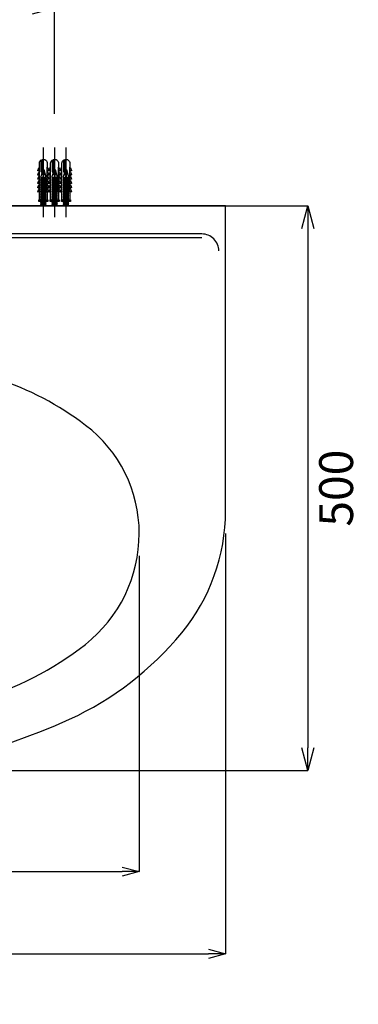
# Model space of a CAD drawing. Extents: x -242 to 2230, y -242 to 3025.
# Drawn here: x 825 to 1125, y 1674 to 2545 of the extents above; entities that cross this region are included whole.
import ezdxf

# ---------------------------------------------------------------- set-up
doc = ezdxf.new("R2010")
doc.units = 0
doc.header["$LTSCALE"] = 50
doc.header["$MEASUREMENT"] = 0
doc.header["$PDMODE"] = 3
doc.header["$PDSIZE"] = 10
doc.linetypes.add('DASHED', pattern=[0.75, 0.5, -0.25])
doc.layers.get('0').update_dxf_attribs({"linetype": 'CONTINUOUS'})
doc.layers.get('DEFPOINTS').update_dxf_attribs({"linetype": 'CONTINUOUS'})
doc.layers.add('C', color=1, linetype='CONTINUOUS')
doc.styles.get("Standard").update_dxf_attribs({"font": 'simplex'})
doc.dimstyles.get("Standard").update_dxf_attribs({"dimtxt": 30, "dimasz": 20, "dimexe": 0, "dimexo": 30, "dimgap": 10, "dimtad": 2, "dimdsep": 46, "dimtxsty": 'Standard', "dimblk": 'OPEN30', "dimcen": 0.09, "dimclrd": 256, "dimclre": 256, "dimclrt": 256, "dimazin": 2, "dimtfac": 1, "dimtofl": 0, "dimtmove": 2, "dimatfit": 3, "dimldrblk": 'OPEN30', "dimfxl": 0, "dimtolj": 1, "dimtzin": 0, "dimlwe": -1, "dimarcsym": 0})

# ---------------------------------------------------------------- blocks, each defined once
blk = doc.blocks.new('_OPEN30')
at = {"color": 0, "linetype": 'ByBlock'}
for p, q in [((-1, 0.268), (0, 0)), ((0, 0), (-1, -0.268)), ((0, 0), (-1, 0))]:
    blk.add_line(p, q, dxfattribs=at)
blk = doc.blocks.new('*D35')
at = {"layer": 'C'}
for p, q in [((466.27, 2462.08), (466.27, 2555.43)), ((856.26, 2462.08), (856.26, 2555.43))]:
    blk.add_line(p, q, dxfattribs=at)
at = {"layer": 'C', "lineweight": -2}
blk.add_line((486.27, 2555.43), (836.26, 2555.43), dxfattribs=at)
at = {"layer": 'DEFPOINTS', "color": 0}
for p in [(856.26, 2555.43), (466.27, 2432.08), (856.26, 2432.08)]:
    blk.add_point(p, dxfattribs=at)
at = {"layer": 'C', "lineweight": -2, "xscale": 20, "yscale": 20, "zscale": 20, "rotation": 180}
blk.add_blockref('_OPEN30', (466.27, 2555.43), dxfattribs=at)
at = {"layer": 'C', "lineweight": -2, "xscale": 20, "yscale": 20, "zscale": 20}
blk.add_blockref('_OPEN30', (856.26, 2555.43), dxfattribs=at)
at = {"layer": 'C', "insert": (661.26, 2580.43), "char_height": 30, "attachment_point": 5}
blk.add_mtext('\\A1;390', dxfattribs=at)
blk = doc.blocks.new('*D43')
at = {"layer": 'C'}
for p, q in [((391.26, 2070.56), (391.26, 1791.1)), ((931.26, 2070.56), (931.26, 1791.1))]:
    blk.add_line(p, q, dxfattribs=at)
at = {"layer": 'C', "lineweight": -2}
blk.add_line((406.26, 1791.1), (916.26, 1791.1), dxfattribs=at)
at = {"layer": 'DEFPOINTS', "color": 0, "linetype": 'ByBlock'}
for p in [(391.26, 2090.56), (931.26, 2090.56), (931.26, 1791.1)]:
    blk.add_point(p, dxfattribs=at)
at = {"layer": 'C', "linetype": 'ByBlock', "lineweight": -2, "xscale": 15, "yscale": 15, "zscale": 15, "rotation": 180}
blk.add_blockref('_OPEN30', (391.26, 1791.1), dxfattribs=at)
at = {"layer": 'C', "linetype": 'ByBlock', "lineweight": -2, "xscale": 15, "yscale": 15, "zscale": 15}
blk.add_blockref('_OPEN30', (931.26, 1791.1), dxfattribs=at)
at = {"layer": 'C', "linetype": 'ByBlock', "insert": (661.26, 1766.1), "char_height": 30, "attachment_point": 5}
blk.add_mtext('\\A1;540', dxfattribs=at)
blk = doc.blocks.new('*D44')
at = {"layer": 'C'}
for p, q in [((314.76, 2090.56), (314.76, 1718.31)), ((1007.76, 2090.56), (1007.76, 1718.31))]:
    blk.add_line(p, q, dxfattribs=at)
at = {"layer": 'C', "lineweight": -2}
blk.add_line((329.76, 1718.31), (992.76, 1718.31), dxfattribs=at)
at = {"layer": 'DEFPOINTS', "color": 0, "linetype": 'ByBlock'}
for p in [(314.76, 2110.56), (1007.76, 2110.56), (1007.76, 1718.31)]:
    blk.add_point(p, dxfattribs=at)
at = {"layer": 'C', "linetype": 'ByBlock', "lineweight": -2, "xscale": 15, "yscale": 15, "zscale": 15, "rotation": 180}
blk.add_blockref('_OPEN30', (314.76, 1718.31), dxfattribs=at)
at = {"layer": 'C', "linetype": 'ByBlock', "lineweight": -2, "xscale": 15, "yscale": 15, "zscale": 15}
blk.add_blockref('_OPEN30', (1007.76, 1718.31), dxfattribs=at)
at = {"layer": 'C', "linetype": 'ByBlock', "insert": (661.26, 1693.31), "char_height": 30, "attachment_point": 5}
blk.add_mtext('\\A1;693', dxfattribs=at)
blk = doc.blocks.new('*D45')
at = {"layer": 'C'}
for p, q in [((1037.76, 2380.56), (1080.76, 2380.56)), ((691.26, 1880.57), (1080.76, 1880.57))]:
    blk.add_line(p, q, dxfattribs=at)
at = {"layer": 'C', "lineweight": -2}
blk.add_line((1080.76, 2360.56), (1080.76, 1900.57), dxfattribs=at)
at = {"layer": 'DEFPOINTS', "color": 0, "linetype": 'ByBlock'}
for p in [(1007.76, 2380.56), (661.26, 1880.57), (1080.76, 1880.57)]:
    blk.add_point(p, dxfattribs=at)
at = {"layer": 'C', "linetype": 'ByBlock', "lineweight": -2, "xscale": 20, "yscale": 20, "zscale": 20}
for p, rotation in [((1080.76, 2380.56), 90), ((1080.76, 1880.57), 270)]:
    blk.add_blockref('_OPEN30', p, dxfattribs=dict(at, rotation=rotation))
at = {"layer": 'C', "linetype": 'ByBlock', "insert": (1105.76, 2130.56), "char_height": 30, "attachment_point": 5, "rotation": 90}
blk.add_mtext('\\A1;500', dxfattribs=at)

msp = doc.modelspace()

# ---------------------------------------------------------------- linework, layer by layer
at = {"color": 2, "linetype": 'DASHED'}
for p, q in [((846.263, 2432.08), (846.264, 2370.334)), ((856.263, 2432.08), (856.264, 2370.334)), ((866.263, 2432.08), (866.264, 2370.334))]:
    msp.add_line(p, q, dxfattribs=at)
at = {"color": 5, "linetype": 'ByBlock'}
msp.add_line((249.865, 2380.565), (1072.664, 2380.565), dxfattribs=at)
at = {"linetype": 'Continuous'}
msp.add_line((335.764, 2352.565), (986.764, 2352.565), dxfattribs=at)
for points in [[(1007.764, 2380.565), (314.764, 2380.565), (314.764, 2110.565, 0.174164), (353.624, 2002.388, 0.11333), (452.981, 1926.012, 0.2181996), (869.548, 1926.012, 0.11333), (968.905, 2002.388, 0.174164), (1007.764, 2110.565), (1007.765, 2380.565)], [(1001.764, 2340.565, 0.4142136), (986.764, 2355.565), (335.764, 2355.565, 0.4142136), (320.764, 2340.565)], [(787.022, 1943.089, 0.0976306), (883.515, 1992.293, 0.2300849), (931.264, 2090.565, 0.2346239), (883.789, 2186.169, 0.0830187), (804.942, 2227.551, 0.160178), (517.587, 2227.551, 0.0830187), (438.74, 2186.169, 0.2346239), (391.264, 2090.565, 0.2300849), (439.014, 1992.293, 0.0976306), (535.507, 1943.089, 0.1393473), (787.022, 1943.089)]]:
    msp.add_lwpolyline(points, format="xyb")
at = {"layer": 'C', "linetype": 'ByBlock'}
for p, q in [((842.764, 2392.969), (842.764, 2414.772)), ((844.358, 2410.523), (844.358, 2421.136)), ((844.474, 2421.208), (844.474, 2410.523)), ((845.358, 2421.582), (845.358, 2410.523)), ((849.764, 2392.969), (849.764, 2414.772)), ((852.764, 2392.969), (852.764, 2414.772)), ((854.358, 2410.523), (854.358, 2421.136)), ((854.474, 2421.208), (854.474, 2410.523)), ((855.358, 2421.582), (855.358, 2410.523)), ((859.764, 2392.969), (859.764, 2414.772)), ((862.764, 2392.969), (862.764, 2414.772)), ((864.358, 2410.523), (864.358, 2421.136)), ((864.474, 2421.208), (864.474, 2410.523)), ((865.358, 2421.582), (865.358, 2410.523)), ((869.764, 2392.969), (869.764, 2414.772)), ((843.917, 2405.679), (848.609, 2406.014)), ((845.782, 2412.732), (843.946, 2406.117)), ((845.464, 2411.723), (847.064, 2411.723)), ((845.464, 2407.972), (847.064, 2407.972)), ((846.746, 2412.732), (848.582, 2406.117)), ((853.918, 2405.679), (858.609, 2406.014)), ((855.782, 2412.732), (853.946, 2406.117)), ((855.464, 2411.723), (857.064, 2411.723)), ((855.464, 2407.972), (857.064, 2407.972)), ((856.746, 2412.732), (858.582, 2406.117)), ((863.917, 2405.679), (868.609, 2406.014)), ((865.782, 2412.732), (863.946, 2406.117)), ((865.464, 2411.723), (867.064, 2411.723)), ((865.464, 2407.972), (867.064, 2407.972)), ((866.746, 2412.732), (868.582, 2406.117)), ((843.764, 2404.397), (844.764, 2404.899)), ((847.764, 2403.896), (843.764, 2404.397)), ((844.764, 2403.645), (843.764, 2404.397)), ((843.764, 2403.143), (844.764, 2403.645)), ((847.764, 2402.641), (843.764, 2403.143)), ((844.764, 2402.391), (843.764, 2403.143)), ((843.764, 2401.889), (844.764, 2402.391)), ((847.764, 2401.387), (843.764, 2401.889)), ((844.764, 2401.136), (843.764, 2401.889)), ((843.764, 2400.634), (844.764, 2401.136)), ((847.764, 2400.133), (843.764, 2400.634)), ((844.764, 2399.882), (843.764, 2400.634)), ((843.764, 2399.38), (844.764, 2399.882)), ((847.764, 2398.878), (843.764, 2399.38)), ((844.764, 2398.627), (843.764, 2399.38)), ((843.764, 2398.126), (844.764, 2398.627)), ((847.764, 2397.624), (843.764, 2398.126)), ((844.764, 2397.373), (843.764, 2398.126)), ((843.764, 2396.871), (844.764, 2397.373)), ((847.764, 2405.15), (843.917, 2405.679)), ((844.078, 2405.451), (844.764, 2404.899)), ((848.764, 2404.398), (844.764, 2404.899)), ((848.764, 2403.143), (844.764, 2403.645)), ((848.764, 2401.889), (844.764, 2402.391)), ((848.764, 2400.634), (844.764, 2401.136)), ((848.764, 2399.38), (844.764, 2399.882)), ((848.764, 2398.126), (844.764, 2398.627)), ((848.764, 2396.871), (844.764, 2397.373)), ((845.464, 2404.221), (847.064, 2404.221)), ((845.464, 2400.471), (847.064, 2400.471)), ((847.764, 2405.15), (848.349, 2405.444)), ((848.764, 2404.398), (847.764, 2405.15)), ((847.764, 2403.896), (848.764, 2404.398)), ((848.764, 2403.143), (847.764, 2403.896)), ((847.764, 2402.641), (848.764, 2403.143)), ((848.764, 2401.889), (847.764, 2402.641)), ((847.764, 2401.387), (848.764, 2401.889)), ((848.764, 2400.634), (847.764, 2401.387)), ((847.764, 2400.133), (848.764, 2400.634)), ((848.764, 2399.38), (847.764, 2400.133)), ((847.764, 2398.878), (848.764, 2399.38)), ((848.764, 2398.126), (847.764, 2398.878)), ((847.764, 2397.624), (848.764, 2398.126)), ((848.764, 2396.871), (847.764, 2397.624)), ((853.764, 2404.397), (854.764, 2404.899)), ((854.764, 2403.645), (853.764, 2404.397)), ((857.764, 2403.896), (853.764, 2404.397)), ((853.764, 2403.143), (854.764, 2403.645)), ((854.764, 2402.391), (853.764, 2403.143)), ((857.764, 2402.641), (853.764, 2403.143)), ((853.764, 2401.889), (854.764, 2402.391)), ((854.764, 2401.136), (853.764, 2401.889)), ((857.764, 2401.387), (853.764, 2401.889)), ((853.764, 2400.634), (854.764, 2401.136)), ((854.764, 2399.882), (853.764, 2400.634)), ((857.764, 2400.133), (853.764, 2400.634)), ((853.764, 2399.38), (854.764, 2399.882)), ((854.764, 2398.627), (853.764, 2399.38)), ((857.764, 2398.878), (853.764, 2399.38)), ((853.764, 2398.126), (854.764, 2398.627)), ((854.764, 2397.373), (853.764, 2398.126)), ((857.764, 2397.624), (853.764, 2398.126)), ((853.764, 2396.871), (854.764, 2397.373)), ((857.764, 2405.15), (853.918, 2405.679)), ((854.078, 2405.451), (854.764, 2404.899)), ((858.764, 2404.398), (854.764, 2404.899)), ((858.764, 2403.143), (854.764, 2403.645)), ((858.764, 2401.889), (854.764, 2402.391)), ((858.764, 2400.634), (854.764, 2401.136)), ((858.764, 2399.38), (854.764, 2399.882)), ((858.764, 2398.126), (854.764, 2398.627)), ((858.764, 2396.871), (854.764, 2397.373)), ((855.464, 2404.221), (857.064, 2404.221)), ((855.464, 2400.471), (857.064, 2400.471)), ((857.764, 2405.15), (858.349, 2405.444)), ((858.764, 2404.398), (857.764, 2405.15)), ((857.764, 2403.896), (858.764, 2404.398)), ((858.764, 2403.143), (857.764, 2403.896)), ((857.764, 2402.641), (858.764, 2403.143)), ((858.764, 2401.889), (857.764, 2402.641)), ((857.764, 2401.387), (858.764, 2401.889)), ((858.764, 2400.634), (857.764, 2401.387)), ((857.764, 2400.133), (858.764, 2400.634)), ((858.764, 2399.38), (857.764, 2400.133)), ((857.764, 2398.878), (858.764, 2399.38)), ((858.764, 2398.126), (857.764, 2398.878)), ((857.764, 2397.624), (858.764, 2398.126)), ((858.764, 2396.871), (857.764, 2397.624)), ((863.764, 2404.397), (864.764, 2404.899)), ((864.764, 2403.645), (863.764, 2404.397)), ((867.764, 2403.896), (863.764, 2404.397)), ((863.764, 2403.143), (864.764, 2403.645)), ((864.764, 2402.391), (863.764, 2403.143)), ((867.764, 2402.641), (863.764, 2403.143)), ((863.764, 2401.889), (864.764, 2402.391)), ((864.764, 2401.136), (863.764, 2401.889)), ((867.764, 2401.387), (863.764, 2401.889)), ((863.764, 2400.634), (864.764, 2401.136)), ((864.764, 2399.882), (863.764, 2400.634)), ((867.764, 2400.133), (863.764, 2400.634)), ((863.764, 2399.38), (864.764, 2399.882)), ((864.764, 2398.627), (863.764, 2399.38)), ((867.764, 2398.878), (863.764, 2399.38)), ((863.764, 2398.126), (864.764, 2398.627)), ((864.764, 2397.373), (863.764, 2398.126)), ((867.764, 2397.624), (863.764, 2398.126)), ((863.764, 2396.871), (864.764, 2397.373)), ((867.764, 2405.15), (863.917, 2405.679)), ((864.078, 2405.451), (864.764, 2404.899)), ((868.764, 2404.398), (864.764, 2404.899)), ((868.764, 2403.143), (864.764, 2403.645)), ((868.764, 2401.889), (864.764, 2402.391)), ((868.764, 2400.634), (864.764, 2401.136)), ((868.764, 2399.38), (864.764, 2399.882)), ((868.764, 2398.126), (864.764, 2398.627)), ((868.764, 2396.871), (864.764, 2397.373)), ((865.464, 2404.221), (867.064, 2404.221)), ((865.464, 2400.471), (867.064, 2400.471)), ((867.764, 2405.15), (868.349, 2405.444)), ((868.764, 2404.398), (867.764, 2405.15)), ((867.764, 2403.896), (868.764, 2404.398)), ((868.764, 2403.143), (867.764, 2403.896)), ((867.764, 2402.641), (868.764, 2403.143)), ((868.764, 2401.889), (867.764, 2402.641)), ((867.764, 2401.387), (868.764, 2401.889)), ((868.764, 2400.634), (867.764, 2401.387)), ((867.764, 2400.133), (868.764, 2400.634)), ((868.764, 2399.38), (867.764, 2400.133)), ((867.764, 2398.878), (868.764, 2399.38)), ((868.764, 2398.126), (867.764, 2398.878)), ((867.764, 2397.624), (868.764, 2398.126)), ((868.764, 2396.871), (867.764, 2397.624)), ((847.764, 2396.37), (843.764, 2396.871)), ((844.764, 2396.119), (843.764, 2396.871)), ((843.764, 2395.617), (844.764, 2396.119)), ((847.764, 2395.115), (843.764, 2395.617)), ((844.764, 2394.864), (843.764, 2395.617)), ((843.764, 2394.363), (844.764, 2394.864)), ((847.764, 2393.861), (843.764, 2394.363)), ((844.764, 2393.61), (843.764, 2394.363)), ((843.764, 2393.108), (844.764, 2393.61)), ((847.764, 2392.607), (843.764, 2393.108)), ((844.764, 2392.356), (843.764, 2393.108)), ((843.764, 2391.854), (844.764, 2392.356)), ((847.764, 2391.352), (843.764, 2391.854)), ((844.764, 2391.101), (843.764, 2391.854)), ((843.764, 2390.6), (844.764, 2391.101)), ((847.764, 2390.098), (843.764, 2390.6)), ((844.764, 2389.847), (843.764, 2390.6)), ((843.764, 2389.345), (844.764, 2389.847)), ((847.764, 2388.844), (843.764, 2389.345)), ((844.764, 2388.593), (843.764, 2389.345)), ((843.764, 2388.091), (844.764, 2388.593)), ((848.764, 2395.617), (844.764, 2396.119)), ((848.764, 2394.363), (844.764, 2394.864)), ((848.764, 2393.108), (844.764, 2393.61)), ((848.764, 2391.854), (844.764, 2392.356)), ((848.764, 2390.6), (844.764, 2391.101)), ((848.764, 2389.345), (844.764, 2389.847)), ((848.764, 2388.091), (844.764, 2388.593)), ((845.464, 2396.72), (847.064, 2396.72)), ((845.464, 2392.969), (847.064, 2392.969)), ((847.764, 2396.37), (848.764, 2396.871)), ((848.764, 2395.617), (847.764, 2396.37)), ((847.764, 2395.115), (848.764, 2395.617)), ((848.764, 2394.363), (847.764, 2395.115)), ((847.764, 2393.861), (848.764, 2394.363)), ((848.764, 2393.108), (847.764, 2393.861)), ((847.764, 2392.607), (848.764, 2393.108)), ((848.764, 2391.854), (847.764, 2392.607)), ((847.764, 2391.352), (848.764, 2391.854)), ((848.764, 2390.6), (847.764, 2391.352)), ((847.764, 2390.098), (848.764, 2390.6)), ((848.764, 2389.345), (847.764, 2390.098)), ((847.764, 2388.844), (848.764, 2389.345)), ((848.764, 2388.091), (847.764, 2388.844)), ((854.764, 2396.119), (853.764, 2396.871)), ((857.764, 2396.37), (853.764, 2396.871)), ((853.764, 2395.617), (854.764, 2396.119)), ((854.764, 2394.864), (853.764, 2395.617)), ((857.764, 2395.115), (853.764, 2395.617)), ((853.764, 2394.363), (854.764, 2394.864)), ((854.764, 2393.61), (853.764, 2394.363)), ((857.764, 2393.861), (853.764, 2394.363)), ((853.764, 2393.108), (854.764, 2393.61)), ((854.764, 2392.356), (853.764, 2393.108)), ((857.764, 2392.607), (853.764, 2393.108)), ((853.764, 2391.854), (854.764, 2392.356)), ((854.764, 2391.101), (853.764, 2391.854)), ((857.764, 2391.352), (853.764, 2391.854)), ((853.764, 2390.6), (854.764, 2391.101)), ((854.764, 2389.847), (853.764, 2390.6)), ((857.764, 2390.098), (853.764, 2390.6)), ((853.764, 2389.345), (854.764, 2389.847)), ((854.764, 2388.593), (853.764, 2389.345)), ((857.764, 2388.844), (853.764, 2389.345)), ((853.764, 2388.091), (854.764, 2388.593)), ((858.764, 2395.617), (854.764, 2396.119)), ((858.764, 2394.363), (854.764, 2394.864)), ((858.764, 2393.108), (854.764, 2393.61)), ((858.764, 2391.854), (854.764, 2392.356)), ((858.764, 2390.6), (854.764, 2391.101)), ((858.764, 2389.345), (854.764, 2389.847)), ((858.764, 2388.091), (854.764, 2388.593)), ((855.464, 2396.72), (857.064, 2396.72)), ((855.464, 2392.969), (857.064, 2392.969)), ((857.764, 2396.37), (858.764, 2396.871)), ((858.764, 2395.617), (857.764, 2396.37)), ((857.764, 2395.115), (858.764, 2395.617)), ((858.764, 2394.363), (857.764, 2395.115)), ((857.764, 2393.861), (858.764, 2394.363)), ((858.764, 2393.108), (857.764, 2393.861)), ((857.764, 2392.607), (858.764, 2393.108)), ((858.764, 2391.854), (857.764, 2392.607)), ((857.764, 2391.352), (858.764, 2391.854)), ((858.764, 2390.6), (857.764, 2391.352)), ((857.764, 2390.098), (858.764, 2390.6)), ((858.764, 2389.345), (857.764, 2390.098)), ((857.764, 2388.844), (858.764, 2389.345)), ((858.764, 2388.091), (857.764, 2388.844)), ((864.764, 2396.119), (863.764, 2396.871)), ((867.764, 2396.37), (863.764, 2396.871)), ((863.764, 2395.617), (864.764, 2396.119)), ((864.764, 2394.864), (863.764, 2395.617)), ((867.764, 2395.115), (863.764, 2395.617)), ((863.764, 2394.363), (864.764, 2394.864)), ((864.764, 2393.61), (863.764, 2394.363)), ((867.764, 2393.861), (863.764, 2394.363)), ((863.764, 2393.108), (864.764, 2393.61)), ((864.764, 2392.356), (863.764, 2393.108)), ((867.764, 2392.607), (863.764, 2393.108)), ((863.764, 2391.854), (864.764, 2392.356)), ((864.764, 2391.101), (863.764, 2391.854)), ((867.764, 2391.352), (863.764, 2391.854)), ((863.764, 2390.6), (864.764, 2391.101)), ((864.764, 2389.847), (863.764, 2390.6)), ((867.764, 2390.098), (863.764, 2390.6)), ((863.764, 2389.345), (864.764, 2389.847)), ((864.764, 2388.593), (863.764, 2389.345)), ((867.764, 2388.844), (863.764, 2389.345)), ((863.764, 2388.091), (864.764, 2388.593)), ((868.764, 2395.617), (864.764, 2396.119)), ((868.764, 2394.363), (864.764, 2394.864)), ((868.764, 2393.108), (864.764, 2393.61)), ((868.764, 2391.854), (864.764, 2392.356)), ((868.764, 2390.6), (864.764, 2391.101)), ((868.764, 2389.345), (864.764, 2389.847)), ((868.764, 2388.091), (864.764, 2388.593)), ((865.464, 2396.72), (867.064, 2396.72)), ((865.464, 2392.969), (867.064, 2392.969)), ((867.764, 2396.37), (868.764, 2396.871)), ((868.764, 2395.617), (867.764, 2396.37)), ((867.764, 2395.115), (868.764, 2395.617)), ((868.764, 2394.363), (867.764, 2395.115)), ((867.764, 2393.861), (868.764, 2394.363)), ((868.764, 2393.108), (867.764, 2393.861)), ((867.764, 2392.607), (868.764, 2393.108)), ((868.764, 2391.854), (867.764, 2392.607)), ((867.764, 2391.352), (868.764, 2391.854)), ((868.764, 2390.6), (867.764, 2391.352)), ((867.764, 2390.098), (868.764, 2390.6)), ((868.764, 2389.345), (867.764, 2390.098)), ((867.764, 2388.844), (868.764, 2389.345)), ((868.764, 2388.091), (867.764, 2388.844)), ((847.764, 2387.589), (843.764, 2388.091)), ((844.764, 2387.338), (843.764, 2388.091)), ((843.764, 2386.837), (844.764, 2387.338)), ((847.764, 2386.335), (843.764, 2386.837)), ((844.764, 2386.084), (843.764, 2386.837)), ((843.764, 2385.582), (844.764, 2386.084)), ((847.764, 2385.081), (843.764, 2385.582)), ((844.764, 2384.83), (843.764, 2385.582)), ((843.764, 2384.328), (844.764, 2384.83)), ((847.764, 2383.826), (843.764, 2384.328)), ((844.764, 2383.575), (843.764, 2384.328)), ((843.764, 2383.074), (844.764, 2383.575)), ((847.764, 2382.572), (843.764, 2383.074)), ((844.764, 2382.321), (843.764, 2383.074)), ((843.764, 2381.819), (844.764, 2382.321)), ((847.764, 2381.318), (843.764, 2381.819)), ((844.764, 2381.067), (843.764, 2381.819)), ((843.764, 2380.565), (844.764, 2381.067)), ((843.764, 2380.565), (848.764, 2380.565)), ((848.764, 2386.837), (844.764, 2387.338)), ((848.764, 2385.582), (844.764, 2386.084)), ((848.764, 2384.328), (844.764, 2384.83)), ((848.764, 2383.074), (844.764, 2383.575)), ((848.764, 2381.819), (844.764, 2382.321)), ((848.764, 2380.565), (844.764, 2381.067)), ((847.764, 2387.589), (848.764, 2388.091)), ((848.764, 2386.837), (847.764, 2387.589)), ((847.764, 2386.335), (848.764, 2386.837)), ((848.764, 2385.582), (847.764, 2386.335)), ((847.764, 2385.081), (848.764, 2385.582)), ((848.764, 2384.328), (847.764, 2385.081)), ((847.764, 2383.826), (848.764, 2384.328)), ((848.764, 2383.074), (847.764, 2383.826)), ((847.764, 2382.572), (848.764, 2383.074)), ((848.764, 2381.819), (847.764, 2382.572)), ((847.764, 2381.318), (848.764, 2381.819)), ((848.764, 2380.565), (847.764, 2381.318)), ((848.764, 2380.565), (848.764, 2380.565)), ((854.764, 2387.338), (853.764, 2388.091)), ((857.764, 2387.589), (853.764, 2388.091)), ((853.764, 2386.837), (854.764, 2387.338)), ((854.764, 2386.084), (853.764, 2386.837)), ((857.764, 2386.335), (853.764, 2386.837)), ((853.764, 2385.582), (854.764, 2386.084)), ((854.764, 2384.83), (853.764, 2385.582)), ((857.764, 2385.081), (853.764, 2385.582)), ((853.764, 2384.328), (854.764, 2384.83)), ((854.764, 2383.575), (853.764, 2384.328)), ((857.764, 2383.826), (853.764, 2384.328)), ((853.764, 2383.074), (854.764, 2383.575)), ((854.764, 2382.321), (853.764, 2383.074)), ((857.764, 2382.572), (853.764, 2383.074)), ((853.764, 2381.819), (854.764, 2382.321)), ((854.764, 2381.067), (853.764, 2381.819)), ((857.764, 2381.318), (853.764, 2381.819)), ((853.764, 2380.565), (854.764, 2381.067)), ((853.764, 2380.565), (858.764, 2380.565)), ((858.764, 2386.837), (854.764, 2387.338)), ((858.764, 2385.582), (854.764, 2386.084)), ((858.764, 2384.328), (854.764, 2384.83)), ((858.764, 2383.074), (854.764, 2383.575)), ((858.764, 2381.819), (854.764, 2382.321)), ((858.764, 2380.565), (854.764, 2381.067)), ((857.764, 2387.589), (858.764, 2388.091)), ((858.764, 2386.837), (857.764, 2387.589)), ((857.764, 2386.335), (858.764, 2386.837)), ((858.764, 2385.582), (857.764, 2386.335)), ((857.764, 2385.081), (858.764, 2385.582)), ((858.764, 2384.328), (857.764, 2385.081)), ((857.764, 2383.826), (858.764, 2384.328)), ((858.764, 2383.074), (857.764, 2383.826)), ((857.764, 2382.572), (858.764, 2383.074)), ((858.764, 2381.819), (857.764, 2382.572)), ((857.764, 2381.318), (858.764, 2381.819)), ((858.764, 2380.565), (857.764, 2381.318)), ((858.764, 2380.565), (858.764, 2380.565)), ((864.764, 2387.338), (863.764, 2388.091)), ((867.764, 2387.589), (863.764, 2388.091)), ((863.764, 2386.837), (864.764, 2387.338)), ((864.764, 2386.084), (863.764, 2386.837)), ((867.764, 2386.335), (863.764, 2386.837)), ((863.764, 2385.582), (864.764, 2386.084)), ((864.764, 2384.83), (863.764, 2385.582)), ((867.764, 2385.081), (863.764, 2385.582)), ((863.764, 2384.328), (864.764, 2384.83)), ((864.764, 2383.575), (863.764, 2384.328)), ((867.764, 2383.826), (863.764, 2384.328)), ((863.764, 2383.074), (864.764, 2383.575)), ((864.764, 2382.321), (863.764, 2383.074)), ((867.764, 2382.572), (863.764, 2383.074)), ((863.764, 2381.819), (864.764, 2382.321)), ((864.764, 2381.067), (863.764, 2381.819)), ((867.764, 2381.318), (863.764, 2381.819)), ((863.764, 2380.565), (864.764, 2381.067)), ((863.764, 2380.565), (868.764, 2380.565)), ((868.764, 2386.837), (864.764, 2387.338)), ((868.764, 2385.582), (864.764, 2386.084)), ((868.764, 2384.328), (864.764, 2384.83)), ((868.764, 2383.074), (864.764, 2383.575)), ((868.764, 2381.819), (864.764, 2382.321)), ((868.764, 2380.565), (864.764, 2381.067)), ((867.764, 2387.589), (868.764, 2388.091)), ((868.764, 2386.837), (867.764, 2387.589)), ((867.764, 2386.335), (868.764, 2386.837)), ((868.764, 2385.582), (867.764, 2386.335)), ((867.764, 2385.081), (868.764, 2385.582)), ((868.764, 2384.328), (867.764, 2385.081)), ((867.764, 2383.826), (868.764, 2384.328)), ((868.764, 2383.074), (867.764, 2383.826)), ((867.764, 2382.572), (868.764, 2383.074)), ((868.764, 2381.819), (867.764, 2382.572)), ((867.764, 2381.318), (868.764, 2381.819)), ((868.764, 2380.565), (867.764, 2381.318)), ((868.764, 2380.565), (868.764, 2380.565))]:
    msp.add_line(p, q, dxfattribs=at)
for points in [[(842.764, 2385.948), (842.764, 2392.969, 0.1197203), (841.724, 2392.745, -0.5957015), (841.381, 2392.991, -0.1515693), (842.764, 2396.018), (842.764, 2396.72, 0.1197203), (841.724, 2396.496, -0.5957015), (841.381, 2396.742, -0.1515693), (842.764, 2399.769), (842.764, 2400.471, 0.1197203), (841.724, 2400.246, -0.5957015), (841.381, 2400.493, -0.1515693), (842.764, 2403.52), (842.764, 2404.221, 0.1197203), (841.724, 2403.997, -0.5957015), (841.381, 2404.244, -0.1515693), (842.764, 2407.271), (842.764, 2407.972, 0.1197203), (841.724, 2407.748, -0.5957015), (841.381, 2407.995, -0.1515693), (842.764, 2411.022), (842.764, 2411.723, 0.1197203), (841.724, 2411.499, -0.5957015), (841.381, 2411.745, -0.1515693), (842.764, 2414.772), (842.764, 2418.201, -0.2643966), (844.474, 2421.208, -0.2643966)], [(845.358, 2421.582, -0.4931344), (849.764, 2418.201), (849.764, 2414.772, -0.1515693), (851.147, 2411.745, -0.5957015), (850.804, 2411.499, 0.1197203), (849.764, 2411.723), (849.764, 2411.022, -0.1515693), (851.147, 2407.995, -0.5957015), (850.804, 2407.748, 0.1197203), (849.764, 2407.972), (849.764, 2407.271, -0.1515693), (851.147, 2404.244, -0.5957015), (850.804, 2403.997, 0.1197203), (849.764, 2404.221), (849.764, 2403.52, -0.1515693), (851.147, 2400.493, -0.5957015), (850.804, 2400.246, 0.1197203), (849.764, 2400.471), (849.764, 2399.769, -0.1515693), (851.147, 2396.742, -0.5957015), (850.804, 2396.496, 0.1197203), (849.764, 2396.72), (849.764, 2396.018, -0.1515693), (851.147, 2392.991, -0.5957015), (850.804, 2392.745, 0.1197203), (849.764, 2392.969), (849.764, 2385.948)], [(852.764, 2385.948), (852.764, 2392.969, 0.1197203), (851.724, 2392.745, -0.5957015), (851.381, 2392.991, -0.1515693), (852.764, 2396.018), (852.764, 2396.72, 0.1197203), (851.724, 2396.496, -0.5957015), (851.381, 2396.742, -0.1515693), (852.764, 2399.769), (852.764, 2400.471, 0.1197203), (851.724, 2400.246, -0.5957015), (851.381, 2400.493, -0.1515693), (852.764, 2403.52), (852.764, 2404.221, 0.1197203), (851.724, 2403.997, -0.5957015), (851.381, 2404.244, -0.1515693), (852.764, 2407.271), (852.764, 2407.972, 0.1197203), (851.724, 2407.748, -0.5957015), (851.381, 2407.995, -0.1515693), (852.764, 2411.022), (852.764, 2411.723, 0.1197203), (851.724, 2411.499, -0.5957015), (851.381, 2411.745, -0.1515693), (852.764, 2414.772), (852.764, 2418.201, -0.2643966), (854.474, 2421.208, -0.2643966)], [(855.358, 2421.582, -0.4931344), (859.764, 2418.201), (859.764, 2414.772, -0.1515693), (861.147, 2411.745, -0.5957015), (860.805, 2411.499, 0.1197203), (859.764, 2411.723), (859.764, 2411.022, -0.1515693), (861.147, 2407.995, -0.5957015), (860.805, 2407.748, 0.1197203), (859.764, 2407.972), (859.764, 2407.271, -0.1515693), (861.147, 2404.244, -0.5957015), (860.805, 2403.997, 0.1197203), (859.764, 2404.221), (859.764, 2403.52, -0.1515693), (861.147, 2400.493, -0.5957015), (860.805, 2400.246, 0.1197203), (859.764, 2400.471), (859.764, 2399.769, -0.1515693), (861.147, 2396.742, -0.5957015), (860.805, 2396.496, 0.1197203), (859.764, 2396.72), (859.764, 2396.018, -0.1515693), (861.147, 2392.991, -0.5957015), (860.805, 2392.745, 0.1197203), (859.764, 2392.969), (859.764, 2385.948)], [(862.764, 2385.948), (862.764, 2392.969, 0.1197203), (861.724, 2392.745, -0.5957015), (861.381, 2392.991, -0.1515693), (862.764, 2396.018), (862.764, 2396.72, 0.1197203), (861.724, 2396.496, -0.5957015), (861.381, 2396.742, -0.1515693), (862.764, 2399.769), (862.764, 2400.471, 0.1197203), (861.724, 2400.246, -0.5957015), (861.381, 2400.493, -0.1515693), (862.764, 2403.52), (862.764, 2404.221, 0.1197203), (861.724, 2403.997, -0.5957015), (861.381, 2404.244, -0.1515693), (862.764, 2407.271), (862.764, 2407.972, 0.1197203), (861.724, 2407.748, -0.5957015), (861.381, 2407.995, -0.1515693), (862.764, 2411.022), (862.764, 2411.723, 0.1197203), (861.724, 2411.499, -0.5957015), (861.381, 2411.745, -0.1515693), (862.764, 2414.772), (862.764, 2418.201, -0.2643966), (864.474, 2421.208, -0.2643966)], [(865.358, 2421.582, -0.4931344), (869.764, 2418.201), (869.764, 2414.772, -0.1515693), (871.147, 2411.745, -0.5957015), (870.804, 2411.499, 0.1197203), (869.764, 2411.723), (869.764, 2411.022, -0.1515693), (871.147, 2407.995, -0.5957015), (870.804, 2407.748, 0.1197203), (869.764, 2407.972), (869.764, 2407.271, -0.1515693), (871.147, 2404.244, -0.5957015), (870.804, 2403.997, 0.1197203), (869.764, 2404.221), (869.764, 2403.52, -0.1515693), (871.147, 2400.493, -0.5957015), (870.804, 2400.246, 0.1197203), (869.764, 2400.471), (869.764, 2399.769, -0.1515693), (871.147, 2396.742, -0.5957015), (870.804, 2396.496, 0.1197203), (869.764, 2396.72), (869.764, 2396.018, -0.1515693), (871.147, 2392.991, -0.5957015), (870.804, 2392.745, 0.1197203), (869.764, 2392.969), (869.764, 2385.948)], [(846.164, 2410.931, 0.0316304), (845.464, 2407.972, -0.0178498), (845.987, 2408.143, -0.1410096), (846.541, 2408.143, -0.0178498), (847.064, 2407.972, 0.0316304), (846.364, 2410.931, 0.9085327), (846.164, 2410.931), (846.114, 2408.171)], [(846.164, 2407.18, 0.0316304), (845.464, 2404.221, -0.0178498), (845.987, 2404.392, -0.1410096), (846.541, 2404.392, -0.0178498), (847.064, 2404.221, 0.0316304), (846.364, 2407.18, 0.9085327), (846.164, 2407.18), (846.114, 2404.42)], [(856.165, 2410.931, 0.0316304), (855.464, 2407.972, -0.0178498), (855.988, 2408.143, -0.1410096), (856.541, 2408.143, -0.0178498), (857.064, 2407.972, 0.0316304), (856.364, 2410.931, 0.9085327), (856.165, 2410.931), (856.114, 2408.171)], [(856.165, 2407.18, 0.0316304), (855.464, 2404.221, -0.0178498), (855.988, 2404.392, -0.1410096), (856.541, 2404.392, -0.0178498), (857.064, 2404.221, 0.0316304), (856.364, 2407.18, 0.9085327), (856.165, 2407.18), (856.114, 2404.42)], [(866.164, 2410.931, 0.0316304), (865.464, 2407.972, -0.0178498), (865.987, 2408.143, -0.1410096), (866.541, 2408.143, -0.0178498), (867.064, 2407.972, 0.0316304), (866.364, 2410.931, 0.9085327), (866.164, 2410.931), (866.114, 2408.171)], [(866.164, 2407.18, 0.0316304), (865.464, 2404.221, -0.0178498), (865.987, 2404.392, -0.1410096), (866.541, 2404.392, -0.0178498), (867.064, 2404.221, 0.0316304), (866.364, 2407.18, 0.9085327), (866.164, 2407.18), (866.114, 2404.42)], [(846.164, 2403.429, 0.0316304), (845.464, 2400.471, -0.0178498), (845.987, 2400.642, -0.1410096), (846.541, 2400.642, -0.0178498), (847.064, 2400.471, 0.0316304), (846.364, 2403.429, 0.9085327), (846.164, 2403.429), (846.114, 2400.669)], [(846.164, 2399.679, 0.0316304), (845.464, 2396.72, -0.0178498), (845.987, 2396.891, -0.1410096), (846.541, 2396.891, -0.0178498), (847.064, 2396.72, 0.0316304), (846.364, 2399.679, 0.9085327), (846.164, 2399.679), (846.114, 2396.919)], [(856.165, 2403.429, 0.0316304), (855.464, 2400.471, -0.0178498), (855.988, 2400.642, -0.1410096), (856.541, 2400.642, -0.0178498), (857.064, 2400.471, 0.0316304), (856.364, 2403.429, 0.9085327), (856.165, 2403.429), (856.114, 2400.669)], [(856.165, 2399.679, 0.0316304), (855.464, 2396.72, -0.0178498), (855.988, 2396.891, -0.1410096), (856.541, 2396.891, -0.0178498), (857.064, 2396.72, 0.0316304), (856.364, 2399.679, 0.9085327), (856.165, 2399.679), (856.114, 2396.919)], [(866.164, 2403.429, 0.0316304), (865.464, 2400.471, -0.0178498), (865.987, 2400.642, -0.1410096), (866.541, 2400.642, -0.0178498), (867.064, 2400.471, 0.0316304), (866.364, 2403.429, 0.9085327), (866.164, 2403.429), (866.114, 2400.669)], [(866.164, 2399.679, 0.0316304), (865.464, 2396.72, -0.0178498), (865.987, 2396.891, -0.1410096), (866.541, 2396.891, -0.0178498), (867.064, 2396.72, 0.0316304), (866.364, 2399.679, 0.9085327), (866.164, 2399.679), (866.114, 2396.919)], [(846.164, 2395.928, 0.0316304), (845.464, 2392.969, -0.0178498), (845.987, 2393.14, -0.1410096), (846.541, 2393.14, -0.0178498), (847.064, 2392.969, 0.0316304), (846.364, 2395.928, 0.9085327), (846.164, 2395.928), (846.114, 2393.168)], [(856.165, 2395.928, 0.0316304), (855.464, 2392.969, -0.0178498), (855.988, 2393.14, -0.1410096), (856.541, 2393.14, -0.0178498), (857.064, 2392.969, 0.0316304), (856.364, 2395.928, 0.9085327), (856.165, 2395.928), (856.114, 2393.168)], [(866.164, 2395.928, 0.0316304), (865.464, 2392.969, -0.0178498), (865.987, 2393.14, -0.1410096), (866.541, 2393.14, -0.0178498), (867.064, 2392.969, 0.0316304), (866.364, 2395.928, 0.9085327), (866.164, 2395.928), (866.114, 2393.168)]]:
    msp.add_lwpolyline(points, format="xyb", dxfattribs=at)
for points in [[(846.364, 2410.931), (846.414, 2408.171)], [(846.364, 2407.18), (846.414, 2404.42)], [(856.364, 2410.931), (856.414, 2408.171)], [(856.364, 2407.18), (856.414, 2404.42)], [(866.364, 2410.931), (866.414, 2408.171)], [(866.364, 2407.18), (866.414, 2404.42)], [(846.364, 2403.429), (846.414, 2400.669)], [(846.364, 2399.679), (846.414, 2396.919)], [(856.364, 2403.429), (856.414, 2400.669)], [(856.364, 2399.679), (856.414, 2396.919)], [(866.364, 2403.429), (866.414, 2400.669)], [(866.364, 2399.679), (866.414, 2396.919)], [(846.364, 2395.928), (846.414, 2393.168)], [(856.364, 2395.928), (856.414, 2393.168)], [(866.364, 2395.928), (866.414, 2393.168)]]:
    msp.add_lwpolyline(points, dxfattribs=at)
for points in [[(842.264, 2384.448), (842.264, 2385.948), (850.264, 2385.948), (850.264, 2384.448)], [(852.264, 2384.448), (852.264, 2385.948), (860.264, 2385.948), (860.264, 2384.448)], [(862.264, 2384.448), (862.264, 2385.948), (870.264, 2385.948), (870.264, 2384.448)]]:
    msp.add_lwpolyline(points, close=True, dxfattribs=at)
for centre, radius, start, end in [((844.391, 2405.84), 0.5, 166.366938, 231.220726), ((848.764, 2404.78), 5, 164.487606, 166.366938), ((844.858, 2410.523), 0.5, 180, 0), ((844.916, 2410.519), 0.442, 179.486729, 0.513271), ((846.264, 2412.598), 0.5, 15.512394, 164.487606), ((846.264, 2412.598), 0.5, 15.512394, 164.487606), ((848.125, 2405.891), 0.5, 296.645311, 14.290369), ((843.764, 2404.78), 5, 14.290369, 15.512394), ((854.391, 2405.84), 0.5, 166.366938, 231.220726), ((858.764, 2404.78), 5, 164.487606, 166.366938), ((854.858, 2410.523), 0.5, 180, 0), ((854.916, 2410.519), 0.442, 179.486729, 0.513271), ((856.264, 2412.598), 0.5, 15.512394, 164.487606), ((856.264, 2412.598), 0.5, 15.512394, 164.487606), ((858.125, 2405.891), 0.5, 296.645311, 14.290369), ((853.764, 2404.78), 5, 14.290369, 15.512394), ((864.391, 2405.84), 0.5, 166.366938, 231.220726), ((868.764, 2404.78), 5, 164.487606, 166.366938), ((864.858, 2410.523), 0.5, 180, 0), ((864.916, 2410.519), 0.442, 179.486729, 0.513271), ((866.264, 2412.598), 0.5, 15.512394, 164.487606), ((866.264, 2412.598), 0.5, 15.512394, 164.487606), ((868.125, 2405.891), 0.5, 296.645311, 14.290369), ((863.764, 2404.78), 5, 14.290369, 15.512394)]:
    msp.add_arc(centre, radius, start, end, dxfattribs=at)

# ---------------------------------------------------------------- dimensions: what is measured, and where the dimension line sits
at = {"layer": 'C'}
dim = msp.add_linear_dim(base=(856.263, 2555.427), p1=(466.265, 2432.08), p2=(856.263, 2432.08), dimstyle='Standard', dxfattribs=at)
dim.commit()
dim.dimension.update_dxf_attribs({"geometry": '*D35', "text_midpoint": (661.264, 2580.427)})
at = {"layer": 'C', "linetype": 'ByBlock'}
dim = msp.add_linear_dim(base=(1080.762, 1880.565), p1=(1007.765, 2380.565), p2=(661.265, 1880.565), angle=90, dimstyle='Standard', dxfattribs=at)
dim.commit()
dim.dimension.update_dxf_attribs({"geometry": '*D45', "text_midpoint": (1105.762, 2130.565)})
for base, p1, p2, picture, middle in [((1007.764, 1718.309), (314.764, 2110.565), (1007.764, 2110.565), '*D44', (661.264, 1693.309)), ((931.264, 1791.101), (391.264, 2090.565), (931.264, 2090.565), '*D43', (661.264, 1766.101))]:
    dim = msp.add_linear_dim(base=base, p1=p1, p2=p2, dimstyle='Standard', override={"dimtxt": 30, "dimasz": 15, "dimexe": 0, "dimexo": 20, "dimgap": 10, "dimtad": 2, "dimtih": 0, "dimtoh": 0, "dimdec": 2, "dimzin": 8, "dimblk1": 'OPEN30', "dimblk2": 'OPEN30', "dimsah": 1, "dimcen": -0.09, "dimtmove": 2, "dimtzin": 8}, dxfattribs=at)
    dim.commit()
    dim.dimension.update_dxf_attribs({"geometry": picture, "text_midpoint": middle})

doc.saveas('drawing.dxf')
